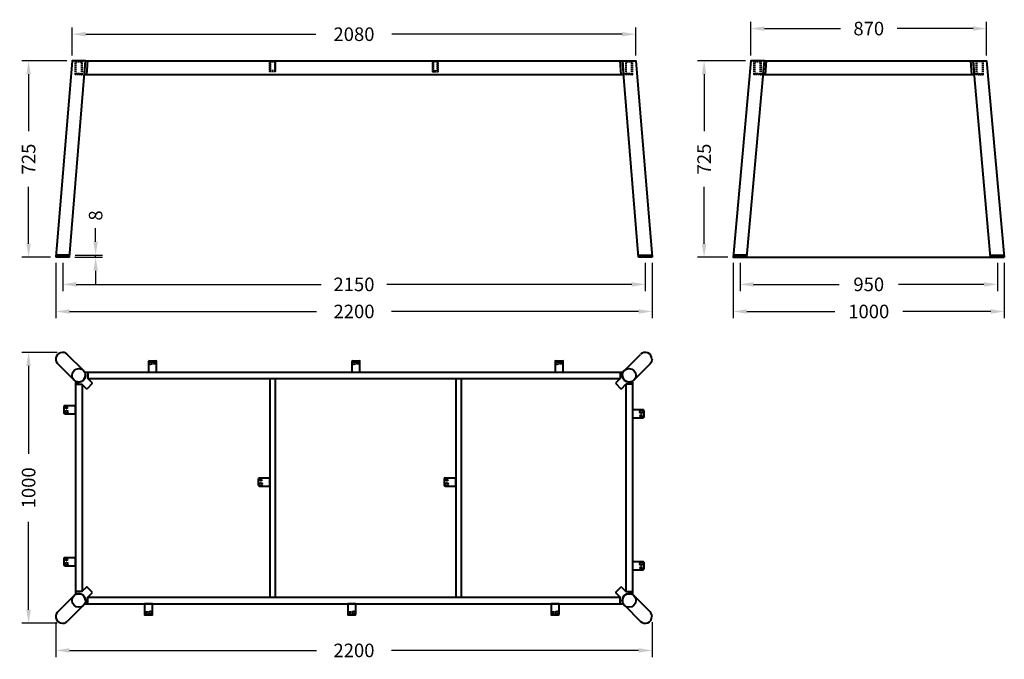
# Model space of a CAD drawing. Units: millimetres. Extents: x 504 to 4137, y 732 to 3092.
import ezdxf

# ---------------------------------------------------------------- set-up
doc = ezdxf.new("R2010")
doc.units = ezdxf.units.MM
doc.layers.get('Defpoints').update_dxf_attribs({"color": 251})
doc.styles.add('BLAIR ITC', font='txt', dxfattribs={"height": 50})
doc.dimstyles.new('BLAIR ITC', dxfattribs={"dimtxt": 50, "dimasz": 50, "dimexe": 25, "dimexo": 20, "dimgap": 20, "dimtad": 0, "dimdec": 0, "dimdsep": 46, "dimtxsty": 'BLAIR ITC', "dimcen": 0.09, "dimclrd": 8, "dimclre": 8, "dimclrt": 256, "dimadec": 0, "dimazin": 0, "dimtfac": 1, "dimtdec": 0, "dimtmove": 0, "dimatfit": 3, "dimfxl": 1, "dimtfill": 1, "dimtolj": 1, "dimtzin": 0, "dimarcsym": 0})

# ---------------------------------------------------------------- blocks, each defined once
blk = doc.blocks.new('*D21')
at = {"color": 8, "lineweight": -2, "transparency": 16777216}
for p, q in [((662.8, 2195.2), (662.8, 2090.2)), ((2812.4, 2195.2), (2812.4, 2090.2)), ((712.8, 2115.2), (1616.8, 2115.2)), ((2762.4, 2115.2), (1858.4, 2115.2))]:
    blk.add_line(p, q, dxfattribs=at)
at = {"color": 8, "transparency": 16777216}
for points in [[(712.8, 2123.5), (712.8, 2106.8), (662.8, 2115.2)], [(2762.4, 2123.5), (2762.4, 2106.8), (2812.4, 2115.2)]]:
    blk.add_solid(points, dxfattribs=at)
at = {"layer": 'Defpoints', "color": 0, "transparency": 16777216}
for p in [(662.8, 2215.2), (2812.4, 2215.2), (2812.4, 2115.2)]:
    blk.add_point(p, dxfattribs=at)
at = {"lineweight": 40, "transparency": 16777216, "insert": (1737.6, 2115.2), "char_height": 50, "attachment_point": 5, "style": 'BLAIR ITC', "bg_fill": 3, "box_fill_scale": 1.1, "bg_fill_color": 256, "bg_fill_true_color": 13158600, "bg_fill_transparency": 0}
blk.add_mtext('\\A1;2150', dxfattribs=at)
blk = doc.blocks.new('*D25')
at = {"color": 8, "lineweight": -2, "transparency": 16777216}
for p, q in [((697.6, 2960.4), (697.6, 3063.4)), ((2777.6, 2960.4), (2777.6, 3063.4)), ((747.6, 3038.4), (1597.5, 3038.4)), ((2727.6, 3038.4), (1877.7, 3038.4))]:
    blk.add_line(p, q, dxfattribs=at)
at = {"color": 8, "transparency": 16777216}
for points in [[(747.6, 3046.7), (747.6, 3030.1), (697.6, 3038.4)], [(2727.6, 3046.7), (2727.6, 3030.1), (2777.6, 3038.4)]]:
    blk.add_solid(points, dxfattribs=at)
at = {"layer": 'Defpoints', "color": 0, "transparency": 16777216}
for p in [(2777.6, 3038.4), (697.6, 2940.4), (2777.6, 2940.4)]:
    blk.add_point(p, dxfattribs=at)
at = {"lineweight": 40, "transparency": 16777216, "insert": (1737.6, 3038.4), "char_height": 50, "attachment_point": 5, "style": 'BLAIR ITC', "bg_fill": 3, "box_fill_scale": 1.1, "bg_fill_color": 256, "bg_fill_true_color": 13158600, "bg_fill_transparency": 0}
blk.add_mtext('\\A1;2080', dxfattribs=at)
blk = doc.blocks.new('*D22')
at = {"color": 8, "lineweight": -2, "transparency": 16777216}
for p, q in [((637.9, 2195.2), (637.9, 1990.2)), ((2837.6, 2195.2), (2837.6, 1990.2)), ((687.9, 2015.2), (1599.6, 2015.2)), ((2787.6, 2015.2), (1876, 2015.2))]:
    blk.add_line(p, q, dxfattribs=at)
at = {"color": 8, "transparency": 16777216}
for points in [[(687.9, 2023.5), (687.9, 2006.8), (637.9, 2015.2)], [(2787.6, 2023.5), (2787.6, 2006.8), (2837.6, 2015.2)]]:
    blk.add_solid(points, dxfattribs=at)
at = {"layer": 'Defpoints', "color": 0, "transparency": 16777216}
for p in [(637.9, 2215.2), (2837.6, 2215.2), (2837.6, 2015.2)]:
    blk.add_point(p, dxfattribs=at)
at = {"lineweight": 40, "transparency": 16777216, "insert": (1737.8, 2015.2), "char_height": 50, "attachment_point": 5, "style": 'BLAIR ITC', "bg_fill": 3, "box_fill_scale": 1.1, "bg_fill_color": 256, "bg_fill_true_color": 13158600, "bg_fill_transparency": 0}
blk.add_mtext('\\A1;2200', dxfattribs=at)
blk = doc.blocks.new('*D23')
at = {"color": 8, "lineweight": -2, "transparency": 16777216}
for p, q in [((642.4, 1864.4), (511.9, 1864.4)), ((536.9, 1814.4), (536.9, 1490.2)), ((536.9, 914.4), (536.9, 1238.5)), ((642.4, 864.4), (511.9, 864.4))]:
    blk.add_line(p, q, dxfattribs=at)
at = {"color": 8, "transparency": 16777216}
for points in [[(528.5, 1814.4), (545.2, 1814.4), (536.9, 1864.4)], [(528.5, 914.4), (545.2, 914.4), (536.9, 864.4)]]:
    blk.add_solid(points, dxfattribs=at)
at = {"layer": 'Defpoints', "color": 0, "transparency": 16777216}
for p in [(662.4, 1864.4), (536.9, 864.4), (662.4, 864.4)]:
    blk.add_point(p, dxfattribs=at)
at = {"lineweight": 40, "transparency": 16777216, "insert": (536.9, 1364.4), "char_height": 50, "attachment_point": 5, "rotation": 90, "style": 'BLAIR ITC', "bg_fill": 3, "box_fill_scale": 1.1, "bg_fill_color": 256, "bg_fill_true_color": 13158600, "bg_fill_transparency": 0}
blk.add_mtext('\\A1;1000', dxfattribs=at)
blk = doc.blocks.new('*D26')
at = {"color": 8, "lineweight": -2, "transparency": 16777216}
for p, q in [((637.6, 869.2), (637.6, 739.4)), ((2837.6, 869), (2837.6, 739.4)), ((687.6, 764.4), (1599.4, 764.4)), ((2787.6, 764.4), (1875.8, 764.4))]:
    blk.add_line(p, q, dxfattribs=at)
at = {"color": 8, "transparency": 16777216}
for points in [[(687.6, 772.7), (687.6, 756), (637.6, 764.4)], [(2787.6, 772.7), (2787.6, 756), (2837.6, 764.4)]]:
    blk.add_solid(points, dxfattribs=at)
at = {"layer": 'Defpoints', "color": 0, "transparency": 16777216}
for p in [(637.6, 889.2), (2837.6, 889), (2837.6, 764.4)]:
    blk.add_point(p, dxfattribs=at)
at = {"lineweight": 40, "transparency": 16777216, "insert": (1737.6, 764.4), "char_height": 50, "attachment_point": 5, "style": 'BLAIR ITC', "bg_fill": 3, "box_fill_scale": 1.1, "bg_fill_color": 256, "bg_fill_true_color": 13158600, "bg_fill_transparency": 0}
blk.add_mtext('\\A1;2200', dxfattribs=at)
blk = doc.blocks.new('*D24')
at = {"color": 8, "lineweight": -2, "transparency": 16777216}
for p, q in [((3137.1, 2195.2), (3137.1, 1990.2)), ((4137.5, 2195.2), (4137.5, 1990.2)), ((3187.1, 2015.2), (3511.5, 2015.2)), ((4087.5, 2015.2), (3763.1, 2015.2))]:
    blk.add_line(p, q, dxfattribs=at)
at = {"color": 8, "transparency": 16777216}
for points in [[(3187.1, 2023.5), (3187.1, 2006.8), (3137.1, 2015.2)], [(4087.5, 2023.5), (4087.5, 2006.8), (4137.5, 2015.2)]]:
    blk.add_solid(points, dxfattribs=at)
at = {"layer": 'Defpoints', "color": 0, "transparency": 16777216}
for p in [(3137.1, 2215.2), (4137.5, 2215.2), (4137.5, 2015.2)]:
    blk.add_point(p, dxfattribs=at)
at = {"lineweight": 40, "transparency": 16777216, "insert": (3637.3, 2015.2), "char_height": 50, "attachment_point": 5, "style": 'BLAIR ITC', "bg_fill": 3, "box_fill_scale": 1.1, "bg_fill_color": 256, "bg_fill_true_color": 13158600, "bg_fill_transparency": 0}
blk.add_mtext('\\A1;1000', dxfattribs=at)
blk = doc.blocks.new('*D27')
at = {"color": 8, "lineweight": -2, "transparency": 16777216}
for p, q in [((3202.3, 2960.4), (3202.3, 3084.2)), ((3252.3, 3059.2), (3532.9, 3059.2)), ((4022.3, 3059.2), (3741.7, 3059.2)), ((4072.3, 2960.4), (4072.3, 3084.2))]:
    blk.add_line(p, q, dxfattribs=at)
at = {"color": 8, "transparency": 16777216}
for points in [[(3252.3, 3067.5), (3252.3, 3050.9), (3202.3, 3059.2)], [(4022.3, 3067.5), (4022.3, 3050.9), (4072.3, 3059.2)]]:
    blk.add_solid(points, dxfattribs=at)
at = {"layer": 'Defpoints', "color": 0, "transparency": 16777216}
for p in [(4072.3, 3059.2), (3202.3, 2940.4), (4072.3, 2940.4)]:
    blk.add_point(p, dxfattribs=at)
at = {"lineweight": 40, "transparency": 16777216, "insert": (3637.3, 3059.2), "char_height": 50, "attachment_point": 5, "style": 'BLAIR ITC', "bg_fill": 3, "box_fill_scale": 1.1, "bg_fill_color": 256, "bg_fill_true_color": 13158600, "bg_fill_transparency": 0}
blk.add_mtext('\\A1;870', dxfattribs=at)
blk = doc.blocks.new('*D28')
at = {"color": 8, "lineweight": -2, "transparency": 16777216}
for p, q in [((3162.3, 2195.2), (3162.3, 2090.2)), ((4112.3, 2195.2), (4112.3, 2090.2)), ((3212.3, 2115.2), (3528.1, 2115.2)), ((4062.3, 2115.2), (3746.5, 2115.2))]:
    blk.add_line(p, q, dxfattribs=at)
at = {"color": 8, "transparency": 16777216}
for points in [[(3212.3, 2123.5), (3212.3, 2106.8), (3162.3, 2115.2)], [(4062.3, 2123.5), (4062.3, 2106.8), (4112.3, 2115.2)]]:
    blk.add_solid(points, dxfattribs=at)
at = {"layer": 'Defpoints', "color": 0, "transparency": 16777216}
for p in [(3162.3, 2215.2), (4112.3, 2215.2), (4112.3, 2115.2)]:
    blk.add_point(p, dxfattribs=at)
at = {"lineweight": 40, "transparency": 16777216, "insert": (3637.3, 2115.2), "char_height": 50, "attachment_point": 5, "style": 'BLAIR ITC', "bg_fill": 3, "box_fill_scale": 1.1, "bg_fill_color": 256, "bg_fill_true_color": 13158600, "bg_fill_transparency": 0}
blk.add_mtext('\\A1;950', dxfattribs=at)
blk = doc.blocks.new('*D29')
at = {"color": 8, "lineweight": -2, "transparency": 16777216}
for p, q in [((3182.3, 2940.4), (3004.7, 2940.4)), ((3029.7, 2890.4), (3029.7, 2680)), ((3029.7, 2265.2), (3029.7, 2475.5)), ((3117.1, 2215.2), (3004.7, 2215.2))]:
    blk.add_line(p, q, dxfattribs=at)
at = {"color": 8, "transparency": 16777216}
for points in [[(3021.4, 2890.4), (3038.1, 2890.4), (3029.7, 2940.4)], [(3021.4, 2265.2), (3038.1, 2265.2), (3029.7, 2215.2)]]:
    blk.add_solid(points, dxfattribs=at)
at = {"layer": 'Defpoints', "color": 0, "transparency": 16777216}
for p in [(3029.7, 2940.4), (3202.3, 2940.4), (3137.1, 2215.2)]:
    blk.add_point(p, dxfattribs=at)
at = {"lineweight": 40, "transparency": 16777216, "insert": (3029.7, 2577.8), "char_height": 50, "attachment_point": 5, "rotation": 90, "style": 'BLAIR ITC', "bg_fill": 3, "box_fill_scale": 1.1, "bg_fill_color": 256, "bg_fill_true_color": 13158600, "bg_fill_transparency": 0}
blk.add_mtext('\\A1;725', dxfattribs=at)
blk = doc.blocks.new('*D30')
at = {"color": 8, "lineweight": -2, "transparency": 16777216}
for p, q in [((677.6, 2940.4), (511.9, 2940.4)), ((536.9, 2890.4), (536.9, 2680)), ((536.9, 2265.2), (536.9, 2475.5)), ((617.6, 2215.2), (511.9, 2215.2))]:
    blk.add_line(p, q, dxfattribs=at)
at = {"color": 8, "transparency": 16777216}
for points in [[(528.5, 2890.4), (545.2, 2890.4), (536.9, 2940.4)], [(528.5, 2265.2), (545.2, 2265.2), (536.9, 2215.2)]]:
    blk.add_solid(points, dxfattribs=at)
at = {"layer": 'Defpoints', "color": 0, "transparency": 16777216}
for p in [(536.9, 2940.4), (697.6, 2940.4), (637.6, 2215.2)]:
    blk.add_point(p, dxfattribs=at)
at = {"lineweight": 40, "transparency": 16777216, "insert": (536.9, 2577.8), "char_height": 50, "attachment_point": 5, "rotation": 90, "style": 'BLAIR ITC', "bg_fill": 3, "box_fill_scale": 1.1, "bg_fill_color": 256, "bg_fill_true_color": 13158600, "bg_fill_transparency": 0}
blk.add_mtext('\\A1;725', dxfattribs=at)
blk = doc.blocks.new('*D32')
at = {"color": 8, "lineweight": -2, "transparency": 16777216}
for p, q in [((784.3, 2272.7), (784.3, 2322.7)), ((708.6, 2222.7), (809.3, 2222.7)), ((784.3, 2215.2), (784.3, 2222.7)), ((708, 2215.2), (809.3, 2215.2)), ((784.3, 2165.2), (784.3, 2115.2))]:
    blk.add_line(p, q, dxfattribs=at)
at = {"color": 8, "transparency": 16777216}
for points in [[(776, 2272.7), (792.7, 2272.7), (784.3, 2222.7)], [(776, 2165.2), (792.7, 2165.2), (784.3, 2215.2)]]:
    blk.add_solid(points, dxfattribs=at)
at = {"layer": 'Defpoints', "color": 0, "transparency": 16777216}
for p in [(688.6, 2222.7), (688, 2215.2), (784.3, 2215.2)]:
    blk.add_point(p, dxfattribs=at)
at = {"lineweight": 40, "transparency": 16777216, "insert": (784.3, 2369.4), "char_height": 50, "attachment_point": 5, "rotation": 90, "style": 'BLAIR ITC', "bg_fill": 3, "box_fill_scale": 1.1, "bg_fill_color": 256, "bg_fill_true_color": 13158600, "bg_fill_transparency": 0}
blk.add_mtext('\\A1;8', dxfattribs=at)

msp = doc.modelspace()

# ---------------------------------------------------------------- linework, layer by layer
at = {"lineweight": 40}
for points in [[(747.3, 2940.4), (697.6, 2940.4), (637.6, 2215.2)], [(688, 2215.2), (747.3, 2939.7)], [(710.2, 2935.3), (710.2, 2940.4)], [(710.2, 2927.8), (710.2, 2933)], [(710.2, 2920.4), (710.2, 2925.6)], [(710.2, 2913), (710.2, 2918.2)], [(710.2, 2905.6), (710.2, 2910.1)], [(711.7, 2935.3), (711.7, 2938.2), (717.6, 2938.2)], [(711.7, 2927.8), (711.7, 2933)], [(711.7, 2920.4), (711.7, 2925.6)], [(711.7, 2913), (711.7, 2918.2)], [(711.7, 2905.6), (711.7, 2910.1)], [(719.8, 2938.2), (725, 2938.2)], [(727.2, 2938.2), (733.2, 2938.2), (733.2, 2935.3)], [(733.2, 2927.8), (733.2, 2933)], [(733.2, 2927.8), (733.2, 2933)], [(733.2, 2920.4), (733.2, 2925.6)], [(733.2, 2913), (733.2, 2918.2)], [(733.2, 2905.6), (733.2, 2910.1)], [(734.7, 2940.4), (734.7, 2935.3)], [(734.7, 2935.3), (734.7, 2940.4)], [(734.7, 2927.8), (734.7, 2933)], [(734.7, 2920.4), (734.7, 2925.6)], [(734.7, 2913), (734.7, 2918.2)], [(734.7, 2905.6), (734.7, 2910.1)], [(743.5, 2890.1), (747.3, 2940.4), (2728, 2940.4), (2731.7, 2890.1)], [(751.7, 2890.1), (755.4, 2940.4)], [(1427.2, 2936.7), (1427.2, 2940.4)], [(1427.2, 2929.3), (1427.2, 2934.5)], [(1427.2, 2921.9), (1427.2, 2926.4)], [(1427.2, 2914.5), (1427.2, 2919)], [(1427.2, 2906.4), (1427.2, 2911.5)], [(1429.4, 2933), (1429.4, 2938.2), (1432.4, 2938.2)], [(1429.4, 2925.6), (1429.4, 2930.1)], [(1429.4, 2918.2), (1429.4, 2922.7)], [(1429.4, 2910.1), (1429.4, 2915.2)], [(1432.4, 2902.7), (1429.4, 2902.7), (1429.4, 2907.8)], [(1434.6, 2938.2), (1439.8, 2938.2)], [(1442, 2938.2), (1445, 2938.2), (1445, 2933)], [(1445, 2907.8), (1445, 2902.7), (1442, 2902.7)], [(1445, 2930.1), (1445, 2925.6)], [(1445, 2922.7), (1445, 2918.2)], [(1445, 2915.2), (1445, 2910.1)], [(1447.2, 2940.4), (1447.2, 2936.7)], [(1447.2, 2934.5), (1447.2, 2929.3)], [(1447.2, 2926.4), (1447.2, 2921.9)], [(1447.2, 2919), (1447.2, 2914.5)], [(1447.2, 2911.5), (1447.2, 2906.4)], [(2028, 2940.4), (2028, 2936.7)], [(2028, 2934.5), (2028, 2929.3)], [(2028, 2926.4), (2028, 2921.9)], [(2028, 2919), (2028, 2914.5)], [(2028, 2911.5), (2028, 2906.4)], [(2033.2, 2938.2), (2030.2, 2938.2), (2030.2, 2933)], [(2030.2, 2930.1), (2030.2, 2925.6)], [(2030.2, 2922.7), (2030.2, 2918.2)], [(2030.2, 2915.2), (2030.2, 2910.1)], [(2030.2, 2907.8), (2030.2, 2902.7), (2033.2, 2902.7)], [(2040.6, 2938.2), (2035.4, 2938.2)], [(2045.8, 2933), (2045.8, 2938.2), (2042.8, 2938.2)], [(2042.8, 2902.7), (2045.8, 2902.7), (2045.8, 2907.8)], [(2045.8, 2925.6), (2045.8, 2930.1)], [(2045.8, 2918.2), (2045.8, 2922.7)], [(2045.8, 2910.1), (2045.8, 2915.2)], [(2048, 2936.7), (2048, 2940.4)], [(2048, 2929.3), (2048, 2934.5)], [(2048, 2921.9), (2048, 2926.4)], [(2048, 2914.5), (2048, 2919)], [(2048, 2906.4), (2048, 2911.5)], [(2723.5, 2890.1), (2719.8, 2940.4)], [(2728, 2940.4), (2777.6, 2940.4), (2837.6, 2215.2)], [(2787.2, 2215.2), (2728, 2939.7)], [(2742.1, 2935.3), (2742.1, 2938.2), (2748, 2938.2)], [(2742.1, 2927.8), (2742.1, 2933)], [(2742.1, 2927.8), (2742.1, 2933)], [(2742.1, 2920.4), (2742.1, 2925.6)], [(2742.1, 2913), (2742.1, 2918.2)], [(2742.1, 2905.6), (2742.1, 2910.1)], [(2750.2, 2938.2), (2755.4, 2938.2)], [(2757.6, 2938.2), (2763.5, 2938.2), (2763.5, 2935.3)], [(2763.5, 2927.8), (2763.5, 2933)], [(2763.5, 2920.4), (2763.5, 2925.6)], [(2763.5, 2913), (2763.5, 2918.2)], [(2763.5, 2905.6), (2763.5, 2910.1)], [(2765, 2935.3), (2765, 2940.4)], [(2765, 2927.8), (2765, 2933)], [(2765, 2920.4), (2765, 2925.6)], [(2765, 2913), (2765, 2918.2)], [(2765, 2905.6), (2765, 2910.1)], [(3252.7, 2940.4), (3202.3, 2940.4), (3137.1, 2215.2)], [(3187.5, 2215.2), (3252.7, 2939.7)], [(3214.9, 2935.3), (3214.9, 2940.4)], [(3214.9, 2927.8), (3214.9, 2933)], [(3214.9, 2920.4), (3214.9, 2925.6)], [(3214.9, 2913), (3214.9, 2918.2)], [(3214.9, 2905.6), (3214.9, 2910.1)], [(3217.1, 2935.3), (3217.1, 2938.2), (3222.3, 2938.2)], [(3217.1, 2927.8), (3217.1, 2933)], [(3217.1, 2920.4), (3217.1, 2925.6)], [(3217.1, 2913), (3217.1, 2918.2)], [(3217.1, 2905.6), (3217.1, 2910.1)], [(3224.5, 2938.2), (3229.7, 2938.2)], [(3232.7, 2938.2), (3237.9, 2938.2), (3237.9, 2935.3)], [(3237.9, 2927.8), (3237.9, 2933)], [(3237.9, 2920.4), (3237.9, 2925.6)], [(3237.9, 2918.2), (3237.9, 2913)], [(3237.9, 2913), (3237.9, 2918.2)], [(3237.9, 2905.6), (3237.9, 2910.1)], [(3240.1, 2935.3), (3240.1, 2940.4)], [(3240.1, 2927.8), (3240.1, 2933)], [(3240.1, 2920.4), (3240.1, 2925.6)], [(3240.1, 2913), (3240.1, 2918.2)], [(3240.1, 2905.6), (3240.1, 2910.1)], [(3248.2, 2890.8), (3252.7, 2940.4), (4022.7, 2940.4), (4026.4, 2890.1)], [(3256.4, 2890.1), (3260.1, 2940.4)], [(4018.2, 2890.1), (4014.5, 2940.4)], [(4022.7, 2940.4), (4072.3, 2940.4), (4137.5, 2215.2)], [(4087.1, 2215.2), (4022.7, 2939.7)], [(4035.3, 2940.4), (4035.3, 2935.3)], [(4035.3, 2935.3), (4035.3, 2940.4)], [(4035.3, 2927.8), (4035.3, 2933)], [(4035.3, 2920.4), (4035.3, 2925.6)], [(4035.3, 2913), (4035.3, 2918.2)], [(4035.3, 2905.6), (4035.3, 2910.1)], [(4042.7, 2938.2), (4036.7, 2938.2), (4036.7, 2935.3)], [(4036.7, 2927.8), (4036.7, 2933)], [(4036.7, 2927.8), (4036.7, 2933)], [(4036.7, 2920.4), (4036.7, 2925.6)], [(4036.7, 2913), (4036.7, 2918.2)], [(4036.7, 2905.6), (4036.7, 2910.1)], [(4050.1, 2938.2), (4044.9, 2938.2)], [(4058.2, 2935.3), (4058.2, 2938.2), (4052.3, 2938.2)], [(4058.2, 2927.8), (4058.2, 2933)], [(4058.2, 2920.4), (4058.2, 2925.6)], [(4058.2, 2913), (4058.2, 2918.2)], [(4058.2, 2905.6), (4058.2, 2910.1)], [(4059.7, 2935.3), (4059.7, 2940.4)], [(4059.7, 2927.8), (4059.7, 2933)], [(4059.7, 2920.4), (4059.7, 2925.6)], [(4059.7, 2913), (4059.7, 2918.2)], [(4059.7, 2905.6), (4059.7, 2910.1)], [(710.2, 2898.2), (710.2, 2902.7)], [(713.9, 2890.1), (710.2, 2890.1), (710.2, 2895.2)], [(711.7, 2898.2), (711.7, 2902.7)], [(717.6, 2892.3), (711.7, 2892.3), (711.7, 2895.2)], [(721.3, 2890.1), (716.1, 2890.1)], [(725, 2892.3), (719.8, 2892.3)], [(728.7, 2890.1), (723.5, 2890.1)], [(727.2, 2892.3), (733.2, 2892.3), (733.2, 2895.2)], [(731, 2890.1), (734.7, 2890.1), (734.7, 2895.2)], [(733.2, 2898.2), (733.2, 2902.7)], [(734.7, 2898.2), (734.7, 2902.7)], [(743.1, 2890.1), (2732.1, 2890.1)], [(1432.4, 2900.4), (1427.2, 2900.4), (1427.2, 2904.1)], [(1439.8, 2902.7), (1434.6, 2902.7)], [(1439.8, 2900.4), (1434.6, 2900.4)], [(1447.2, 2904.1), (1447.2, 2900.4), (1442, 2900.4)], [(2028, 2904.1), (2028, 2900.4), (2033.2, 2900.4)], [(2035.4, 2902.7), (2040.6, 2902.7)], [(2035.4, 2900.4), (2040.6, 2900.4)], [(2042.8, 2900.4), (2048, 2900.4), (2048, 2904.1)], [(2744.3, 2890.1), (2740.6, 2890.1), (2740.6, 2895.2)], [(2742.1, 2898.2), (2742.1, 2902.7)], [(2748, 2892.3), (2742.1, 2892.3), (2742.1, 2895.2)], [(2751.7, 2890.1), (2746.5, 2890.1)], [(2755.4, 2892.3), (2750.2, 2892.3)], [(2759.1, 2890.1), (2753.9, 2890.1)], [(2757.6, 2892.3), (2763.5, 2892.3), (2763.5, 2895.2)], [(2761.3, 2890.1), (2765, 2890.1), (2765, 2895.2)], [(2763.5, 2898.2), (2763.5, 2902.7)], [(2765, 2898.2), (2765, 2902.7)], [(3214.9, 2898.2), (3214.9, 2902.7)], [(3218.6, 2890.1), (3214.9, 2890.1), (3214.9, 2895.2)], [(3217.1, 2898.2), (3217.1, 2902.7)], [(3222.3, 2892.3), (3217.1, 2892.3), (3217.1, 2895.2)], [(3226, 2890.1), (3220.8, 2890.1)], [(3229.7, 2892.3), (3224.5, 2892.3)], [(3233.4, 2890.1), (3229, 2890.1)], [(3232.7, 2892.3), (3237.9, 2892.3), (3237.9, 2895.2)], [(3236.4, 2890.1), (3240.1, 2890.1), (3240.1, 2895.2)], [(3237.9, 2898.2), (3237.9, 2902.7)], [(3240.1, 2898.2), (3240.1, 2902.7)], [(3248.3, 2890.1), (4027.1, 2890.1)], [(4035.3, 2898.2), (4035.3, 2902.7)], [(4039, 2890.1), (4035.3, 2890.1), (4035.3, 2895.2)], [(4036.7, 2898.2), (4036.7, 2902.7)], [(4042.7, 2892.3), (4036.7, 2892.3), (4036.7, 2895.2)], [(4041.2, 2890.1), (4046.4, 2890.1)], [(4044.9, 2892.3), (4050.1, 2892.3)], [(4048.6, 2890.1), (4053.8, 2890.1)], [(4052.3, 2892.3), (4058.2, 2892.3), (4058.2, 2895.2)], [(4056, 2890.1), (4059.7, 2890.1), (4059.7, 2895.2)], [(4058.2, 2898.2), (4058.2, 2902.7)], [(4059.7, 2898.2), (4059.7, 2902.7)], [(688.7, 2223.3), (638.4, 2223.3)], [(659.8, 2215.2), (659.8, 2223.3)], [(660.6, 2215.2), (660.6, 2223.3)], [(667.3, 2223.3), (667.3, 2215.2)], [(668, 2223.3), (668, 2215.2)], [(2786.5, 2223.3), (2836.9, 2223.3)], [(2807.2, 2223.3), (2807.2, 2215.2)], [(2808, 2223.3), (2808, 2215.2)], [(2814.7, 2215.2), (2814.7, 2223.3)], [(2815.4, 2215.2), (2815.4, 2223.3)], [(3187.5, 2223.3), (3137.8, 2223.3)], [(3158.6, 2215.2), (3158.6, 2223.3)], [(3159.3, 2215.2), (3159.3, 2223.3)], [(3166, 2223.3), (3166, 2215.2)], [(3166.7, 2223.3), (3166.7, 2215.2)], [(4086.4, 2223.3), (4136.8, 2223.3)], [(4107.1, 2223.3), (4107.1, 2215.2)], [(4107.9, 2223.3), (4107.9, 2215.2)], [(4114.5, 2215.2), (4114.5, 2223.3)], [(4115.3, 2215.2), (4115.3, 2223.3)], [(688, 2215.2), (637.6, 2215.2)], [(2837.6, 2215.2), (2787.2, 2215.2)], [(4087.1, 2215.2), (4137.5, 2215.2)], [(4137.5, 2215.2), (4087.1, 2215.2), (4137.5, 2215.2)], [(739.9, 1796.9), (679.8, 1857)], [(2735.4, 1796.9), (2795.4, 1857)], [(645, 1822.1), (705, 1762.1)], [(979.9, 1831.8), (979.9, 1791.8), (1009.5, 1791.8), (1009.5, 1831.8)], [(982.1, 1833.3), (1008, 1833.3)], [(1730.2, 1831.8), (1730.2, 1791.8), (1759.8, 1791.8), (1759.8, 1831.8)], [(1732.4, 1833.3), (1758.4, 1833.3)], [(2480.5, 1831.8), (2480.5, 1791.8), (2510.2, 1791.8), (2510.2, 1831.8)], [(2482, 1833.3), (2508.7, 1833.3)], [(747.3, 1779.2), (747.3, 1791.8), (2728, 1791.8)], [(755.4, 1791.8), (755.4, 1768.1), (771, 1751.8)], [(2719.8, 1791.8), (2719.8, 1768.1)], [(2728, 1779.2), (2728, 1791.8)], [(710.2, 1754.7), (722.1, 1754.7)], [(710.2, 1754.7), (710.2, 974), (722.1, 974)], [(710.2, 1746.6), (733.9, 1746.6)], [(734.7, 1745.8), (734.7, 982.9), (733.9, 982.2), (710.2, 982.2)], [(750.2, 1730.3), (733.9, 1746.6)], [(771, 1748.8), (753.2, 1730.3)], [(755.4, 1768.1), (756.2, 1767.3), (2719.1, 1767.3), (2719.8, 1768.1), (2704.3, 1751.8)], [(1427.2, 1767.3), (1427.2, 961.4)], [(1447.2, 1767.3), (1447.2, 961.4)], [(2113.2, 1767.3), (2113.2, 961.4)], [(2133.2, 1767.3), (2133.2, 961.4)], [(2704.3, 1748.8), (2722, 1730.3)], [(2725, 1730.3), (2741.3, 1746.6)], [(2740.6, 1745.8), (2740.6, 982.9), (2741.3, 982.2), (2765, 982.2)], [(2765, 1746.6), (2741.3, 1746.6)], [(2765, 1754.7), (2753.2, 1754.7)], [(2765, 1754.7), (2765, 974), (2753.2, 974)], [(668, 1639.1), (668, 1665.1)], [(670.2, 1636.9), (710.2, 1636.9), (710.2, 1667.3), (670.2, 1667.3)], [(2805, 1651.7), (2765, 1651.7), (2765, 1622.1), (2805, 1622.1)], [(2807.2, 1650.3), (2807.2, 1624.3)], [(1385.7, 1372.9), (1385.7, 1398.8)], [(1387.9, 1370.7), (1427.2, 1370.7), (1427.2, 1400.3), (1387.9, 1400.3)], [(2071.7, 1372.9), (2071.7, 1398.8)], [(2074, 1370.7), (2113.2, 1370.7), (2113.2, 1400.3), (2074, 1400.3)], [(668, 1078.5), (668, 1104.4)], [(670.2, 1076.2), (710.2, 1076.2), (710.2, 1106.6), (670.2, 1106.6)], [(2805, 1091.1), (2765, 1091.1), (2765, 1061.4), (2805, 1061.4)], [(2807.2, 1089.6), (2807.2, 1063.7)], [(750.2, 997.7), (733.9, 982.2)], [(771, 979.2), (753.2, 997.7)], [(2704.3, 979.2), (2722, 997.7)], [(2725, 997.7), (2741.3, 982.2)], [(645, 906.6), (705, 966.6)], [(747.3, 948.8), (747.3, 936.2), (2728, 936.2)], [(755.4, 936.2), (755.4, 960.7), (771, 977)], [(755.4, 960.7), (756.2, 961.4), (2719.1, 961.4), (2719.8, 960.7), (2704.3, 977)], [(2719.8, 936.2), (2719.8, 960.7)], [(2728, 948.8), (2728, 936.2)], [(739.9, 931), (679.8, 871)], [(994.7, 897), (994.7, 936.2), (965.1, 936.2), (965.1, 897)], [(1745, 897), (1745, 936.2), (1715.4, 936.2), (1715.4, 897)], [(2495.3, 897), (2495.3, 936.2), (2465.7, 936.2), (2465.7, 897)], [(2735.4, 931), (2795.4, 871)], [(993.2, 894.7), (966.6, 894.7)], [(1742.8, 894.7), (1716.9, 894.7)], [(2493.1, 894.7), (2467.2, 894.7)]]:
    msp.add_lwpolyline(points, dxfattribs=at)
msp.add_lwpolyline([(3187.5, 2215.2), (3137.1, 2215.2), (3187.5, 2215.2), (3137.1, 2215.2)], close=True, dxfattribs=at)
for points in [[(2837.6, 1839.7, -0.200707), (2830.2, 1822.1), (2770.2, 1762.1)], [(2837.6, 889, 0.200707), (2830.2, 906.6), (2770.2, 966.6)]]:
    msp.add_lwpolyline(points, format="xyb", dxfattribs=at)
for centre, radius in [((986.9, 1824.7), 4.82), ((1001.7, 1824.7), 3.33), ((1737.2, 1824.7), 4.82), ((1752.1, 1824.7), 3.33), ((2487.6, 1824.7), 4.82), ((2502.4, 1824.7), 3.33), ((722.3, 1779.3), 25.1), ((2753, 1779.3), 25.1), ((677.3, 1644.7), 4.82), ((677.3, 1660.3), 3.33), ((2797.2, 1644.7), 4.82), ((2797.2, 1629.9), 3.33), ((1394.2, 1378.4), 4.82), ((1394.2, 1393.3), 3.33), ((2080.3, 1378.4), 4.82), ((2080.3, 1393.3), 3.33), ((677.3, 1099.6), 3.33), ((677.3, 1084), 4.82), ((2797.2, 1084), 4.82), ((2797.2, 1069.2), 3.33), ((722.3, 948.7), 25.1), ((2753, 948.7), 25.1), ((986.9, 904), 4.82), ((1737.2, 904), 4.82), ((2487.6, 904), 4.82), ((972.1, 904), 3.33), ((1722.4, 904), 3.33), ((2472.8, 904), 3.33)]:
    msp.add_circle(centre, radius, dxfattribs=at)
for centre, radius, start, end in [((662.4, 1839.5), 24.8, 45.3626, 232.2254), ((2812.1, 1839.5), 24.8, 0.2802, 134.6374), ((981.7, 1832.1), 1.85, 90.0001, 179.9999), ((1007.7, 1832.1), 1.85, 0.0001, 89.9999), ((1732.1, 1832.1), 1.85, 90.0001, 179.9999), ((1758, 1832.1), 1.85, 0.0001, 89.9999), ((2481.6, 1832.1), 1.85, 90.0001, 179.9999), ((2508.3, 1832.1), 1.85, 0.0001, 89.9999), ((721.7, 1779.5), 24.8, 270, 0), ((769.1, 1750.6), 1.85, 315.0001, 44.9999), ((2705.4, 1750.6), 1.85, 135.0001, 224.9999), ((2752.8, 1779.5), 24.8, 180, 270), ((751.3, 1732.1), 1.85, 225.0001, 314.9999), ((2723.2, 1732.1), 1.85, 225.0001, 314.9999), ((669.8, 1665.4), 1.85, 90.0001, 179.9999), ((669.8, 1639.5), 1.85, 180.0001, 269.9999), ((2804.6, 1650.6), 1.85, 0.0001, 89.9999), ((2804.6, 1624.7), 1.85, 270.0001, 359.9999), ((1387.6, 1399.2), 1.85, 90.0001, 179.9999), ((2073.6, 1399.2), 1.85, 90.0001, 179.9999), ((1387.6, 1373.3), 1.85, 180.0001, 269.9999), ((2073.6, 1373.3), 1.85, 180.0001, 269.9999), ((669.8, 1104.8), 1.85, 90.0001, 179.9999), ((2804.6, 1090), 1.85, 0.0001, 89.9999), ((669.8, 1078.8), 1.85, 180.0001, 269.9999), ((2804.6, 1064), 1.85, 270.0001, 359.9999), ((751.3, 996.6), 1.85, 45.0001, 134.9999), ((2723.2, 996.6), 1.85, 45.0001, 134.9999), ((721.7, 949.2), 24.8, 360, 90), ((769.1, 978.1), 1.85, 315.0001, 44.9999), ((2705.4, 978.1), 1.85, 135.0001, 224.9999), ((2752.8, 949.2), 24.8, 90, 180), ((662.4, 889.2), 24.8, 127.7751, 314.6374), ((966.2, 897.3), 1.85, 180.0001, 269.9999), ((992.9, 897.3), 1.85, 270.0001, 359.9999), ((1716.5, 897.3), 1.85, 180.0001, 269.9999), ((1742.4, 897.3), 1.85, 270.0001, 359.9999), ((2466.8, 897.3), 1.85, 180.0001, 269.9999), ((2492.8, 897.3), 1.85, 270.0001, 359.9999), ((2812.1, 889.2), 24.8, 225.3626, 359.7198)]:
    msp.add_arc(centre, radius, start, end, dxfattribs=at)

# ---------------------------------------------------------------- next in the draw order: dimensions: what is measured, and where the dimension line sits
for base, p1, p2, picture, middle in [((4072.3, 3059.2), (3202.3, 2940.4), (4072.3, 2940.4), '*D27', (3637.3, 3059.2)), ((2777.6, 3038.4), (697.6, 2940.4), (2777.6, 2940.4), '*D25', (1737.6, 3038.4)), ((2812.4, 2115.2), (662.8, 2215.2), (2812.4, 2215.2), '*D21', (1737.6, 2115.2)), ((4137.5, 2015.2), (3137.1, 2215.2), (4137.5, 2215.2), '*D24', (3637.3, 2015.2))]:
    dim = msp.add_linear_dim(base=base, p1=p1, p2=p2, dimstyle='BLAIR ITC', dxfattribs=at)
    dim.commit()
    dim.dimension.update_dxf_attribs({"geometry": picture, "text_midpoint": middle})
dim = msp.add_linear_dim(base=(536.9, 864.4), p1=(662.4, 1864.4), p2=(662.4, 864.4), angle=90, dimstyle='BLAIR ITC', dxfattribs=at)
dim.commit()
dim.dimension.update_dxf_attribs({"geometry": '*D23', "text_midpoint": (536.9, 1364.4)})

# ---------------------------------------------------------------- next in the draw order: linework, layer by layer
msp.add_line((3137.1, 2215.2), (4137.5, 2215.2), dxfattribs=at)

# ---------------------------------------------------------------- next in the draw order: dimensions: what is measured, and where the dimension line sits
for base, p1, p2, picture, middle in [((2837.6, 2015.2), (637.9, 2215.2), (2837.6, 2215.2), '*D22', (1737.8, 2015.2)), ((2837.6, 764.4), (637.6, 889.2), (2837.6, 889), '*D26', (1737.6, 764.4))]:
    dim = msp.add_linear_dim(base=base, p1=p1, p2=p2, dimstyle='BLAIR ITC', dxfattribs=at)
    dim.commit()
    dim.dimension.update_dxf_attribs({"geometry": picture, "text_midpoint": middle})

# ---------------------------------------------------------------- next in the draw order: dimensions: what is measured, and where the dimension line sits
for base, p1, p2, angle, picture, middle in [((536.9, 2940.4), (637.6, 2215.2), (697.6, 2940.4), 90, '*D30', (536.9, 2577.8)), ((4112.3, 2115.2), (3162.3, 2215.2), (4112.3, 2215.2), 180, '*D28', (3637.3, 2115.2))]:
    dim = msp.add_linear_dim(base=base, p1=p1, p2=p2, angle=angle, dimstyle='BLAIR ITC', dxfattribs=at)
    dim.commit()
    dim.dimension.update_dxf_attribs({"geometry": picture, "text_midpoint": middle})

# ---------------------------------------------------------------- next in the draw order: dimensions: what is measured, and where the dimension line sits
dim = msp.add_linear_dim(base=(3029.7, 2940.4), p1=(3137.1, 2215.2), p2=(3202.3, 2940.4), angle=90, dimstyle='BLAIR ITC', dxfattribs=at)
dim.commit()
dim.dimension.update_dxf_attribs({"geometry": '*D29', "text_midpoint": (3029.7, 2577.8)})
dim = msp.add_linear_dim(base=(784.3475, 2215.1511), p1=(688.6106, 2222.6905), p2=(687.9939, 2215.1511), angle=90, dimstyle='BLAIR ITC', dxfattribs=at)
dim.commit()
dim.dimension.update_dxf_attribs({"geometry": '*D32', "text_midpoint": (784.3475, 2369.3825), "dimtype": 160})

doc.saveas('drawing.dxf')
